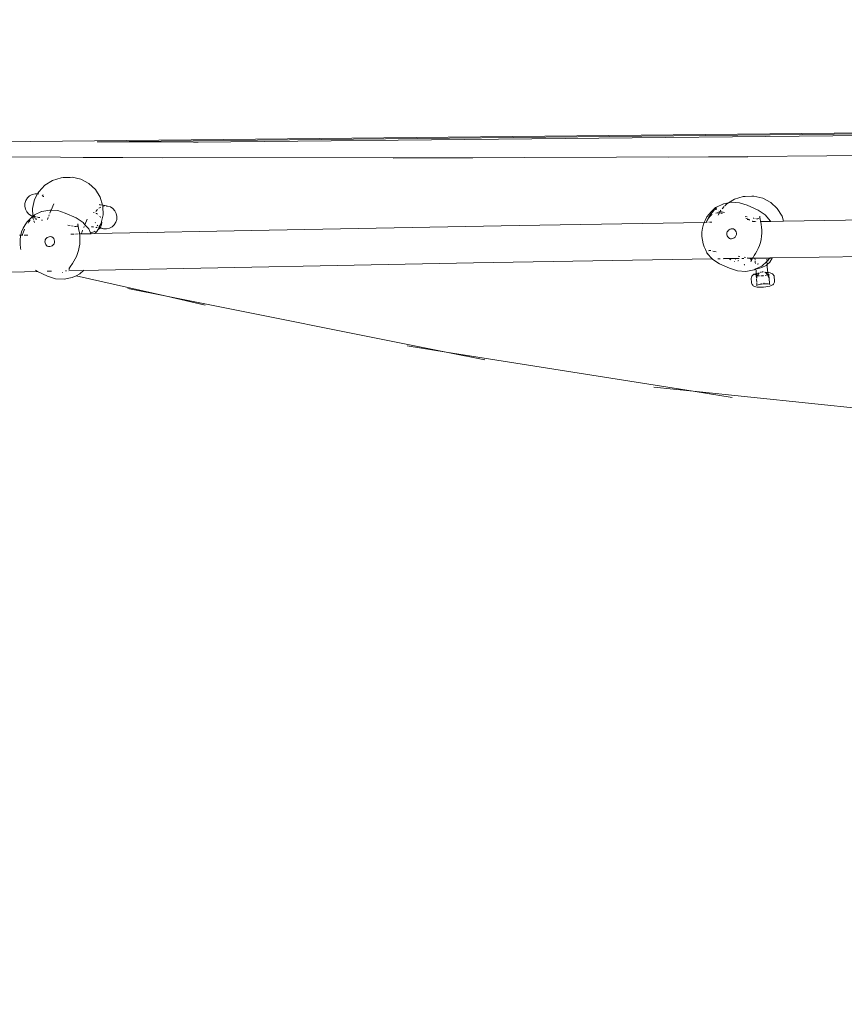
# Model space of a CAD drawing. Units: millimetres. Extents: x -29505 to 29895, y -11500 to 30500.
# Drawn here: x -13530 to -13171, y 10153 to 10582 of the extents above; entities that cross this region are included whole.
import ezdxf

# ---------------------------------------------------------------- set-up
doc = ezdxf.new("R2010")
doc.units = ezdxf.units.MM
doc.header["$MEASUREMENT"] = 0
doc.linetypes.add('Wipeout_Contour', pattern=[1000, 0, -1000])
doc.layers.add('0_Nr_pióra__7', color=7, linetype='Continuous', lineweight=13)
doc.styles.add('GENERATED_STYLE_1', font='arial.ttf')
doc.dimstyles.new('GENERATED_STYLE__1', dxfattribs={"dimtxt": 300, "dimasz": 152, "dimexe": 0.18, "dimexo": 50, "dimgap": 0.09, "dimtad": 1, "dimdec": 0, "dimlfac": 0.1, "dimzin": 0, "dimdsep": 46, "dimtxsty": 'GENERATED_STYLE_1', "dimblk": 'ARROWHEAD_6', "dimblk1": 'ARROWHEAD_6', "dimblk2": 'ARROWHEAD_6', "dimcen": 0.09, "dimclrd": 7, "dimclre": 7, "dimclrt": 7, "dimadec": 1, "dimazin": 0, "dimtfac": 1, "dimtdec": 4, "dimtmove": 0, "dimatfit": 3, "dimfxl": 0, "dimtolj": 1, "dimtzin": 0, "dimarcsym": 0})
doc.dimstyles.new('GENERATED_STYLE__2', dxfattribs={"dimtxt": 300, "dimasz": 152, "dimexe": 0.18, "dimexo": 50, "dimgap": 0.09, "dimtad": 1, "dimtih": 1, "dimtoh": 1, "dimdec": 0, "dimlfac": 0.1, "dimzin": 0, "dimdsep": 46, "dimtxsty": 'GENERATED_STYLE_1', "dimblk": 'ARROWHEAD_6', "dimblk1": 'ARROWHEAD_6', "dimblk2": 'ARROWHEAD_6', "dimcen": 0.09, "dimclrd": 7, "dimclre": 7, "dimclrt": 7, "dimadec": 1, "dimazin": 0, "dimtfac": 1, "dimtdec": 4, "dimtmove": 0, "dimatfit": 3, "dimfxl": 0, "dimtolj": 1, "dimtzin": 0, "dimarcsym": 0})

# ---------------------------------------------------------------- blocks, each defined once
blk = doc.blocks.new('*D26')
at = {"layer": '0_Nr_pióra__7', "color": 7, "linetype": 'Continuous', "lineweight": 13}
for p, q in [((-26325.21, 24500), (-26325.21, 24620)), ((-26245.21, 24420), (-26405.21, 24580)), ((-23554.91, 24500), (-26475.21, 24500)), ((-26325.21, -6500), (-26325.21, 24500)), ((-26405.21, -6420), (-26245.21, -6580)), ((-7554.91, -6500), (-26475.21, -6500)), ((-26325.21, -6620), (-26325.21, -6500))]:
    blk.add_line(p, q, dxfattribs=at)
at = {"color": 254, "linetype": 'Wipeout_Contour', "lineweight": 0, "ltscale": 112093.22171}
blk.add_wipeout([(-26385.21, 8544.69), (-26385.21, 9455.31), (-26685.21, 9455.31), (-26685.21, 8544.69)], dxfattribs=at)
at = {"layer": '0_Nr_pióra__7', "color": 7, "lineweight": 13, "insert": (-26385.21, 8544.69), "char_height": 300, "attachment_point": 7, "rotation": 90, "style": 'GENERATED_STYLE_1'}
blk.add_mtext('\\A1;{\\pql;\\fArial|b0|i0|c238|p34;3100}', dxfattribs=at)
blk = doc.blocks.new('ARROWHEAD_6')
at = {"color": 0, "linetype": 'Continuous', "lineweight": 0}
for p, q in [((-0.5, -0.5), (0.5, 0.5)), ((0, 0), (-1, 0))]:
    blk.add_line(p, q, dxfattribs=at)
blk = doc.blocks.new('*D28')
at = {"layer": '0_Nr_pióra__7', "color": 7, "linetype": 'Continuous', "lineweight": 13}
for p, q in [((-23504.91, 24550), (-23504.91, 27724.19)), ((7495.09, 6550), (7495.09, 27724.19)), ((-23424.91, 27654.19), (-23584.91, 27494.19)), ((7415.09, 27494.19), (7575.09, 27654.19)), ((-23624.91, 27574.19), (-23504.91, 27574.19)), ((-23504.91, 27574.19), (7495.09, 27574.19)), ((7495.09, 27574.19), (7615.09, 27574.19))]:
    blk.add_line(p, q, dxfattribs=at)
at = {"color": 254, "linetype": 'Wipeout_Contour', "lineweight": 0, "ltscale": 115670.795314}
blk.add_wipeout([(-8460.23, 27634.19), (-7549.6, 27634.19), (-7549.6, 27934.19), (-8460.23, 27934.19)], dxfattribs=at)
at = {"layer": '0_Nr_pióra__7', "color": 7, "lineweight": 13, "insert": (-8460.23, 27634.19), "char_height": 300, "attachment_point": 7, "style": 'GENERATED_STYLE_1'}
blk.add_mtext('\\A1;{\\pql;\\fArial|b0|i0|c238|p34;3100}', dxfattribs=at)

msp = doc.modelspace()

# ---------------------------------------------------------------- linework, layer by layer
at = {"layer": '0_Nr_pióra__7', "color": 7, "linetype": 'Continuous', "lineweight": 13}
for p, q in [((-13728.9, 10526.77), (-12447.11, 10539.92)), ((-12580.88, 10538.07), (-13496.23, 10528.68)), ((-13452.65, 10528.51), (-13064.5, 10532.49)), ((-13454.39, 10528.52), (-13496.23, 10528.68)), ((-13454.39, 10528.52), (-13452.32, 10528.56)), ((-13454.39, 10528.52), (-13452.65, 10528.51)), ((-13485.08, 10521.83), (-13639.93, 10522.75)), ((-13502.3, 10521.85), (-13485.08, 10521.83)), ((-13350.15, 10521.67), (-13485.08, 10521.83)), ((-13467.86, 10521.73), (-13485.08, 10521.83)), ((-13230.23, 10522.13), (-13350.15, 10521.67)), ((-13247.45, 10521.98), (-13230.23, 10522.13)), ((-13120.38, 10523.1), (-13230.23, 10522.13)), ((-13213.01, 10522.2), (-13230.23, 10522.13)), ((-13367.37, 10521.6), (-13350.15, 10521.67)), ((-13332.93, 10521.64), (-13350.15, 10521.67)), ((-13511.95, 10513.05), (-13508.03, 10513.19)), ((-13511.07, 10513.12), (-13507.16, 10513.26)), ((-13508.03, 10513.19), (-13507.16, 10513.26)), ((-13507.16, 10513.26), (-13503.35, 10512.38)), ((-13521.68, 10506.97), (-13519.01, 10509.83)), ((-13519.01, 10509.83), (-13515.69, 10511.91)), ((-13515.69, 10511.91), (-13511.95, 10513.05)), ((-13511.95, 10513.05), (-13511.07, 10513.12)), ((-13503.35, 10512.38), (-13499.89, 10510.54)), ((-13499.89, 10510.54), (-13497.03, 10507.87)), ((-13525.63, 10505.13), (-13526.59, 10504.25)), ((-13525.63, 10505.13), (-13524.47, 10505.74)), ((-13524.47, 10505.74), (-13523.2, 10506.02)), ((-13523.52, 10503.51), (-13522.21, 10505.98)), ((-13522.21, 10505.98), (-13523.2, 10506.02)), ((-13522.21, 10505.98), (-13521.68, 10506.97)), ((-13521.89, 10505.97), (-13522.21, 10505.98)), ((-13521.8, 10505.95), (-13521.89, 10505.97)), ((-13519.55, 10504.88), (-13520.14, 10505.25)), ((-13519.76, 10505.56), (-13519.96, 10505.6)), ((-13519.93, 10505.65), (-13519.88, 10505.65)), ((-13519.5, 10504.83), (-13519.55, 10504.88)), ((-13497.03, 10507.87), (-13494.95, 10504.55)), ((-13218.9, 10503.7), (-13215.15, 10504.85)), ((-13215.15, 10504.85), (-13211.24, 10504.98)), ((-13215.15, 10504.85), (-13214.28, 10504.92)), ((-13214.28, 10504.92), (-13210.37, 10505.06)), ((-13211.24, 10504.98), (-13210.37, 10505.06)), ((-13210.37, 10505.06), (-13206.55, 10504.17)), ((-13527.73, 10500.6), (-13527.68, 10501.9)), ((-13527.45, 10499.32), (-13527.73, 10500.6)), ((-13527.68, 10501.9), (-13527.29, 10503.15)), ((-13527.29, 10503.15), (-13526.59, 10504.25)), ((-13524.4, 10499.7), (-13523.52, 10503.51)), ((-13515.15, 10501.66), (-13516.26, 10498.93)), ((-13495.32, 10501.36), (-13494.97, 10501.3)), ((-13494.95, 10501.22), (-13495.29, 10501.28)), ((-13494.95, 10504.55), (-13493.9, 10501.11)), ((-13494.85, 10501.28), (-13493.9, 10501.11)), ((-13493.9, 10501.04), (-13494.82, 10501.2)), ((-13493.9, 10501.11), (-13493.65, 10501.06)), ((-13493.9, 10501.11), (-13493.9, 10501.04)), ((-13492.33, 10500.78), (-13493.9, 10501.04)), ((-13493.9, 10501.04), (-13493.81, 10500.8)), ((-13493.81, 10500.8), (-13493.8, 10500.59)), ((-13493.06, 10500.75), (-13493.8, 10500.59)), ((-13493.8, 10500.59), (-13493.67, 10496.89)), ((-13493.65, 10501.06), (-13492.2, 10500.79)), ((-13491.76, 10500.7), (-13492.33, 10500.78)), ((-13492.2, 10500.79), (-13491.76, 10500.7)), ((-13491.76, 10500.7), (-13492.12, 10500.71)), ((-13491.76, 10500.7), (-13490.51, 10500.31)), ((-13489.41, 10499.61), (-13490.51, 10500.31)), ((-13226.73, 10500.28), (-13223.67, 10501.7)), ((-13224.2, 10499.51), (-13223.32, 10500.45)), ((-13223.55, 10501.75), (-13223.67, 10501.7)), ((-13221.4, 10502.14), (-13223.55, 10501.75)), ((-13223.01, 10500.78), (-13222.22, 10501.63)), ((-13222.22, 10501.63), (-13221.4, 10502.14)), ((-13221.4, 10502.14), (-13218.9, 10503.7)), ((-13220.11, 10502.38), (-13221.4, 10502.14)), ((-13216.63, 10502.14), (-13220.11, 10502.38)), ((-13213.31, 10501.05), (-13216.63, 10502.14)), ((-13208.61, 10498.94), (-13213.31, 10501.05)), ((-13206.55, 10504.17), (-13203.1, 10502.33)), ((-13203.1, 10502.33), (-13200.23, 10499.66)), ((-13526.85, 10498.17), (-13527.45, 10499.32)), ((-13525.96, 10497.21), (-13526.85, 10498.17)), ((-13524.86, 10496.51), (-13525.96, 10497.21)), ((-13524.88, 10495.73), (-13524.27, 10496.27)), ((-13524.86, 10496.51), (-13524.29, 10496.33)), ((-13524.29, 10496.33), (-13524.4, 10499.7)), ((-13524.27, 10496.27), (-13524.29, 10496.33)), ((-13524.27, 10496.27), (-13524.2, 10496.3)), ((-13524.25, 10495.78), (-13524.27, 10496.27)), ((-13524.25, 10495.78), (-13523.89, 10496.1)), ((-13524.2, 10496.3), (-13524.14, 10496.37)), ((-13524.2, 10496.3), (-13523.82, 10496.18)), ((-13524.14, 10496.37), (-13523.84, 10496.66)), ((-13523.89, 10496.1), (-13523.82, 10496.18)), ((-13523.66, 10496.8), (-13523.84, 10496.66)), ((-13523.82, 10496.18), (-13523.56, 10496.43)), ((-13523.82, 10496.18), (-13523.68, 10496.13)), ((-13523.68, 10496.13), (-13523.7, 10496.08)), ((-13523.7, 10496.08), (-13523.66, 10495.91)), ((-13523.66, 10496.17), (-13523.68, 10496.13)), ((-13523.68, 10496.13), (-13523.62, 10496.12)), ((-13523.52, 10496.88), (-13523.66, 10496.8)), ((-13523.66, 10496.23), (-13523.56, 10496.43)), ((-13523.66, 10496.23), (-13523.66, 10496.17)), ((-13523.62, 10496.12), (-13523.04, 10496.03)), ((-13523.62, 10496.12), (-13523.17, 10496.02)), ((-13523.62, 10496.12), (-13522.83, 10496.08)), ((-13523.56, 10496.43), (-13523.54, 10496.47)), ((-13523.54, 10496.47), (-13523.46, 10496.52)), ((-13523.52, 10496.88), (-13520.46, 10498.3)), ((-13522.9, 10495.97), (-13523.17, 10496.02)), ((-13522.84, 10496), (-13523.04, 10496.03)), ((-13520.34, 10498.34), (-13520.46, 10498.3)), ((-13516.9, 10498.98), (-13520.34, 10498.34)), ((-13517.08, 10496.94), (-13517.32, 10496.35)), ((-13516.26, 10498.93), (-13516.9, 10498.98)), ((-13516.26, 10498.93), (-13516.79, 10497.65)), ((-13513.42, 10498.74), (-13516.26, 10498.93)), ((-13510.11, 10497.65), (-13513.42, 10498.74)), ((-13505.41, 10495.53), (-13510.11, 10497.65)), ((-13497.64, 10497.86), (-13497.91, 10497.92)), ((-13497.64, 10497.86), (-13497.61, 10497.85)), ((-13496.45, 10498.98), (-13496.85, 10498.35)), ((-13496.51, 10497.45), (-13496.82, 10497.58)), ((-13496.09, 10497.19), (-13496.51, 10497.45)), ((-13496.16, 10499.25), (-13496.45, 10498.98)), ((-13495.49, 10499.86), (-13495.56, 10499.8)), ((-13494.67, 10500.29), (-13495.49, 10499.86)), ((-13495.49, 10496.74), (-13495.47, 10496.73)), ((-13495.1, 10496.29), (-13494.91, 10495.99)), ((-13493.67, 10496.89), (-13494.34, 10494.01)), ((-13488.53, 10498.65), (-13489.41, 10499.61)), ((-13488.53, 10498.65), (-13487.92, 10497.49)), ((-13487.64, 10496.22), (-13487.92, 10497.49)), ((-13487.69, 10494.91), (-13487.64, 10496.22)), ((-13230.84, 10495.95), (-13229.92, 10497.21)), ((-13230.66, 10494.92), (-13229.93, 10496.13)), ((-13230.5, 10494.94), (-13229.8, 10496.05)), ((-13229.6, 10496.67), (-13229.93, 10496.13)), ((-13229.92, 10497.21), (-13228.98, 10498.27)), ((-13228.84, 10496.93), (-13229.8, 10496.05)), ((-13229.6, 10496.67), (-13229.14, 10497.25)), ((-13228.48, 10498.09), (-13229.14, 10497.25)), ((-13228.98, 10498.27), (-13228.09, 10499.13)), ((-13228.84, 10496.93), (-13228.54, 10497.08)), ((-13228.48, 10498.09), (-13227.72, 10498.9)), ((-13228.09, 10499.13), (-13227.35, 10499.78)), ((-13227.52, 10499.11), (-13227.45, 10499.18)), ((-13227.45, 10499.18), (-13227.09, 10499.51)), ((-13227.35, 10499.78), (-13227.05, 10500.06)), ((-13227.09, 10499.51), (-13226.97, 10499.64)), ((-13226.87, 10500.2), (-13227.05, 10500.06)), ((-13226.99, 10497.69), (-13226.41, 10497.82)), ((-13226.97, 10499.64), (-13226.77, 10499.84)), ((-13226.87, 10499.57), (-13226.9, 10499.48)), ((-13226.73, 10500.28), (-13226.87, 10500.2)), ((-13226.87, 10499.64), (-13226.77, 10499.84)), ((-13226.87, 10499.64), (-13226.87, 10499.57)), ((-13226.87, 10499.57), (-13226.87, 10499.31)), ((-13226.87, 10499.31), (-13226.76, 10499.05)), ((-13226.77, 10499.84), (-13226.75, 10499.88)), ((-13226.75, 10499.88), (-13226.67, 10499.93)), ((-13225.42, 10497.78), (-13226.41, 10497.82)), ((-13225.93, 10496.81), (-13225.42, 10497.78)), ((-13225.74, 10498.43), (-13225.13, 10498.31)), ((-13225.42, 10497.78), (-13225.13, 10498.31)), ((-13225.1, 10497.76), (-13225.42, 10497.78)), ((-13225.13, 10498.31), (-13224.89, 10498.77)), ((-13225.13, 10498.31), (-13223.19, 10497.93)), ((-13224.65, 10497.67), (-13225.1, 10497.76)), ((-13225.1, 10497.76), (-13224.52, 10497.68)), ((-13225.1, 10497.76), (-13224.31, 10497.51)), ((-13224.89, 10498.77), (-13224.74, 10498.93)), ((-13224.18, 10497.58), (-13224.65, 10497.67)), ((-13224.52, 10497.68), (-13224.12, 10497.61)), ((-13214.26, 10496.19), (-13213.37, 10496.02)), ((-13205.56, 10496.9), (-13208.61, 10498.94)), ((-13207.83, 10496.35), (-13207.83, 10495.92)), ((-13207.83, 10496.35), (-13207.8, 10496.19)), ((-13207.8, 10496.19), (-13207.8, 10495.96)), ((-13203.14, 10494.15), (-13205.56, 10496.9)), ((-13200.23, 10499.66), (-13198.16, 10496.34)), ((-13198.16, 10496.34), (-13197.48, 10494.12)), ((-13528.46, 10491.08), (-13527.63, 10492.54)), ((-13527.63, 10492.54), (-13526.71, 10493.81)), ((-13526.71, 10493.81), (-13525.77, 10494.87)), ((-13526.34, 10493.33), (-13525.94, 10493.85)), ((-13525.35, 10494.6), (-13525.94, 10493.85)), ((-13525.77, 10494.87), (-13524.88, 10495.73)), ((-13524.31, 10495.71), (-13524.25, 10495.78)), ((-13524.24, 10495.7), (-13524.25, 10495.78)), ((-13523.99, 10494.87), (-13524.21, 10495.6)), ((-13523.58, 10493.54), (-13523.8, 10494.27)), ((-13523.66, 10495.91), (-13523.55, 10495.64)), ((-13523.28, 10495.3), (-13523.17, 10495.21)), ((-13523.17, 10495.21), (-13522.93, 10495.11)), ((-13522.93, 10495.11), (-13522.85, 10495.07)), ((-13522.85, 10495.07), (-13522.53, 10495.03)), ((-13521.72, 10495.75), (-13522.2, 10495.84)), ((-13521.47, 10495.77), (-13522.12, 10495.88)), ((-13521.25, 10495.67), (-13521.72, 10495.75)), ((-13521.19, 10495.73), (-13521.47, 10495.77)), ((-13520.53, 10494.64), (-13519.98, 10494.53)), ((-13517.6, 10495.66), (-13517.91, 10494.91)), ((-13509, 10492.38), (-13507.98, 10492.19)), ((-13507.45, 10492.08), (-13506.7, 10491.94)), ((-13506.09, 10491.82), (-13505.79, 10491.76)), ((-13505.79, 10491.76), (-13505.46, 10491.75)), ((-13505.46, 10491.75), (-13505.1, 10491.89)), ((-13502.36, 10493.5), (-13505.41, 10495.53)), ((-13504.74, 10491.8), (-13504.76, 10491.69)), ((-13504.72, 10492.3), (-13504.63, 10492.52)), ((-13504.64, 10492.22), (-13504.67, 10492.08)), ((-13504.62, 10492.29), (-13504.64, 10492.37)), ((-13504.62, 10492.29), (-13504.64, 10492.22)), ((-13504.64, 10491.97), (-13504.64, 10492.22)), ((-13504.54, 10491.82), (-13504.64, 10492.22)), ((-13504.62, 10492.95), (-13504.63, 10492.52)), ((-13504.62, 10492.95), (-13504.6, 10492.79)), ((-13504.59, 10492.45), (-13504.62, 10492.29)), ((-13504.6, 10492.79), (-13504.59, 10492.56)), ((-13504.59, 10492.45), (-13504.59, 10492.56)), ((-13504.18, 10490.24), (-13504.54, 10491.82)), ((-13501.57, 10492.61), (-13502.36, 10493.5)), ((-13502.09, 10491.34), (-13501.91, 10491.8)), ((-13501.57, 10492.61), (-13500.59, 10495.02)), ((-13499.93, 10490.75), (-13501.57, 10492.61)), ((-13498.61, 10491.79), (-13497.86, 10491.66)), ((-13497.07, 10493.59), (-13496.95, 10493.37)), ((-13496.01, 10492.14), (-13496.23, 10492.38)), ((-13494.55, 10493.07), (-13495.33, 10491.62)), ((-13494.91, 10495.99), (-13494.79, 10495.76)), ((-13494.57, 10492.08), (-13494.85, 10491.54)), ((-13494.57, 10492.08), (-13494.33, 10492.81)), ((-13494.34, 10494.01), (-13494.55, 10493.07)), ((-13494.34, 10494.01), (-13494.28, 10493.58)), ((-13494.33, 10492.81), (-13494.28, 10493.58)), ((-13489.74, 10491.68), (-13488.78, 10492.56)), ((-13488.78, 10492.56), (-13488.08, 10493.67)), ((-13488.08, 10493.67), (-13487.69, 10494.91)), ((-13421.41, 10490.28), (-13312.55, 10492.3)), ((-13312.55, 10492.3), (-13232.02, 10493.61)), ((-13232.8, 10491.1), (-13232.33, 10492.85)), ((-13232.33, 10492.85), (-13232.02, 10493.61)), ((-13232.02, 10493.61), (-13231.66, 10494.48)), ((-13231.71, 10493.62), (-13232.02, 10493.61)), ((-13231.66, 10494.48), (-13230.84, 10495.95)), ((-13231.25, 10493.62), (-13231.47, 10493.62)), ((-13230.66, 10494.92), (-13231.25, 10493.62)), ((-13231.03, 10493.63), (-13231.25, 10493.62)), ((-13230.71, 10494.25), (-13230.5, 10494.94)), ((-13230.33, 10493.64), (-13230.42, 10493.64)), ((-13230.33, 10493.64), (-13230.31, 10493.63)), ((-13228.68, 10493.67), (-13229.69, 10493.65)), ((-13212.21, 10494.69), (-13213.9, 10495.45)), ((-13213.4, 10494.87), (-13213.12, 10494.86)), ((-13213.12, 10494.86), (-13212.21, 10494.55)), ((-13211.1, 10494.18), (-13210.97, 10494.13)), ((-13210.98, 10493.92), (-13209.7, 10493.94)), ((-13210.66, 10495.49), (-13210.45, 10495.44)), ((-13210.03, 10495.36), (-13209.91, 10495.34)), ((-13209.33, 10493.95), (-13209.22, 10493.95)), ((-13209.3, 10495.22), (-13209, 10495.16)), ((-13209, 10495.16), (-13208.67, 10495.16)), ((-13208.67, 10495.16), (-13208.3, 10495.29)), ((-13207.94, 10495.2), (-13207.97, 10495.09)), ((-13207.92, 10495.7), (-13207.83, 10495.92)), ((-13207.84, 10495.63), (-13207.88, 10495.49)), ((-13207.85, 10495.37), (-13207.84, 10495.63)), ((-13207.83, 10495.69), (-13207.84, 10495.77)), ((-13207.83, 10495.69), (-13207.84, 10495.63)), ((-13207.75, 10495.22), (-13207.84, 10495.63)), ((-13207.8, 10495.85), (-13207.83, 10495.69)), ((-13207.8, 10495.85), (-13207.8, 10495.96)), ((-13207.47, 10493.97), (-13207.75, 10495.22)), ((-13207.63, 10493.97), (-13207.47, 10493.97)), ((-13207.47, 10493.97), (-13206.11, 10493.99)), ((-13207.39, 10493.64), (-13207.47, 10493.97)), ((-13207.39, 10493.64), (-13207.2, 10492.63)), ((-13207.04, 10491.5), (-13207.2, 10492.63)), ((-13206.04, 10494), (-13203.57, 10494.05)), ((-13203.57, 10494.05), (-13203.09, 10494.04)), ((-13203.09, 10494.04), (-13203.14, 10494.15)), ((-13203.09, 10494.04), (-13197.48, 10494.12)), ((-13197.48, 10494.12), (-13149.07, 10494.84)), ((-13530.11, 10488.01), (-13529.51, 10488.01)), ((-13529.82, 10485.9), (-13529.59, 10487.7)), ((-13529.59, 10487.7), (-13529.51, 10488.01)), ((-13529.51, 10488.01), (-13529.12, 10489.45)), ((-13529.51, 10488.01), (-13528.78, 10488.02)), ((-13529.12, 10489.45), (-13528.46, 10491.08)), ((-13528.78, 10488.02), (-13528.71, 10488.34)), ((-13528.78, 10488.02), (-13528.56, 10488.03)), ((-13528.71, 10488.34), (-13528.36, 10489.46)), ((-13528.05, 10490.21), (-13528.36, 10489.46)), ((-13527.87, 10490.61), (-13528.05, 10490.21)), ((-13527.95, 10488.04), (-13526.42, 10488.07)), ((-13506.27, 10488.52), (-13507.68, 10488.49)), ((-13504.54, 10488.56), (-13505.75, 10488.54)), ((-13504.18, 10490.24), (-13503.99, 10489.23)), ((-13503.9, 10488.58), (-13503.99, 10489.23)), ((-13503.9, 10488.58), (-13503.93, 10488.58)), ((-13503.83, 10488.1), (-13503.9, 10488.58)), ((-13503.23, 10488.58), (-13503.9, 10488.58)), ((-13503.74, 10486.86), (-13503.83, 10488.1)), ((-13503.23, 10488.58), (-13502.85, 10489.5)), ((-13498.91, 10488.67), (-13503.23, 10488.58)), ((-13502.79, 10489.64), (-13502.57, 10490.19)), ((-13499.12, 10489.1), (-13499.93, 10490.75)), ((-13498.55, 10489.24), (-13499.12, 10489.1)), ((-13498.91, 10488.67), (-13499.12, 10489.1)), ((-13497.24, 10488.71), (-13498.91, 10488.67)), ((-13498.66, 10491.71), (-13498.07, 10491.6)), ((-13497.29, 10489.67), (-13498.55, 10489.24)), ((-13498.07, 10491.6), (-13497.91, 10491.58)), ((-13497.29, 10489.67), (-13497.17, 10489.73)), ((-13497.22, 10488.73), (-13497.24, 10488.71)), ((-13497.22, 10488.73), (-13421.41, 10490.28)), ((-13496.39, 10489.62), (-13497.22, 10488.73)), ((-13496.76, 10491.38), (-13496.33, 10491.31)), ((-13496.72, 10491.45), (-13496.29, 10491.38)), ((-13496.01, 10490.34), (-13496.39, 10489.62)), ((-13495.56, 10491.18), (-13496.01, 10490.34)), ((-13495.83, 10490.44), (-13496.01, 10490.34)), ((-13495.83, 10490.44), (-13495.27, 10490.92)), ((-13495.53, 10491.24), (-13495.56, 10491.18)), ((-13495.56, 10491.18), (-13495.14, 10491.11)), ((-13495.33, 10491.62), (-13495.53, 10491.24)), ((-13495.53, 10491.24), (-13495.37, 10491.21)), ((-13495.1, 10491.16), (-13495.37, 10491.21)), ((-13494.95, 10491.39), (-13495.33, 10491.62)), ((-13495.27, 10490.92), (-13495.14, 10491.11)), ((-13495.14, 10491.11), (-13495.1, 10491.16)), ((-13495.14, 10491.11), (-13494.05, 10490.93)), ((-13495.1, 10491.16), (-13494.95, 10491.39)), ((-13493.93, 10490.94), (-13495.1, 10491.16)), ((-13494.95, 10491.39), (-13494.85, 10491.54)), ((-13494.72, 10491.24), (-13494.95, 10491.39)), ((-13494.72, 10491.24), (-13493.48, 10490.85)), ((-13494.05, 10490.93), (-13493.48, 10490.85)), ((-13493.48, 10490.85), (-13493.93, 10490.94)), ((-13492.17, 10490.79), (-13493.48, 10490.85)), ((-13490.9, 10491.08), (-13492.17, 10490.79)), ((-13489.74, 10491.68), (-13490.9, 10491.08)), ((-13233.03, 10489.3), (-13232.8, 10491.1)), ((-13233.03, 10487.52), (-13233.03, 10489.3)), ((-13232.83, 10485.84), (-13233.03, 10487.52)), ((-13222.14, 10489), (-13222.19, 10488.57)), ((-13222.19, 10488.57), (-13222.14, 10488.12)), ((-13222.02, 10489.42), (-13222.14, 10489)), ((-13222.14, 10488.12), (-13222, 10487.7)), ((-13221.8, 10489.82), (-13222.02, 10489.42)), ((-13222, 10487.7), (-13221.8, 10487.31)), ((-13221.52, 10490.16), (-13221.8, 10489.82)), ((-13221.18, 10490.43), (-13221.52, 10490.16)), ((-13220.79, 10490.64), (-13221.18, 10490.43)), ((-13220.36, 10490.77), (-13220.79, 10490.64)), ((-13219.92, 10490.81), (-13220.36, 10490.77)), ((-13219.48, 10490.77), (-13219.92, 10490.81)), ((-13219.24, 10490.73), (-13219.48, 10490.77)), ((-13219.24, 10490.73), (-13218.76, 10490.4)), ((-13218.76, 10490.4), (-13218.37, 10489.96)), ((-13218.22, 10487.72), (-13218.55, 10487.23)), ((-13218.37, 10489.96), (-13218.11, 10489.44)), ((-13218.04, 10488.28), (-13218.22, 10487.72)), ((-13218.11, 10489.44), (-13218, 10488.86)), ((-13218, 10488.86), (-13218.04, 10488.28)), ((-13207.25, 10486.18), (-13207.04, 10487.57)), ((-13206.95, 10490.26), (-13207.04, 10491.5)), ((-13207.04, 10487.57), (-13206.94, 10488.95)), ((-13206.94, 10488.95), (-13206.95, 10490.26)), ((-13529.82, 10484.12), (-13529.82, 10485.9)), ((-13529.62, 10482.43), (-13529.82, 10484.12)), ((-13518.94, 10485.6), (-13518.98, 10485.17)), ((-13518.98, 10485.17), (-13518.93, 10484.72)), ((-13518.81, 10486.02), (-13518.94, 10485.6)), ((-13518.93, 10484.72), (-13518.8, 10484.29)), ((-13518.6, 10486.41), (-13518.81, 10486.02)), ((-13518.8, 10484.29), (-13518.59, 10483.91)), ((-13518.31, 10486.76), (-13518.6, 10486.41)), ((-13518.59, 10483.91), (-13518.31, 10483.57)), ((-13517.97, 10487.03), (-13518.31, 10486.76)), ((-13518.31, 10483.57), (-13517.96, 10483.29)), ((-13517.96, 10483.29), (-13518.02, 10483.28)), ((-13517.59, 10487.24), (-13517.97, 10487.03)), ((-13517.96, 10483.29), (-13517.82, 10483.22)), ((-13517.46, 10483.1), (-13517.82, 10483.22)), ((-13517.16, 10487.37), (-13517.59, 10487.24)), ((-13516.71, 10487.41), (-13517.16, 10487.37)), ((-13516.31, 10483.18), (-13516.88, 10483.06)), ((-13516.28, 10487.37), (-13516.71, 10487.41)), ((-13515.78, 10483.44), (-13516.31, 10483.18)), ((-13516.04, 10487.32), (-13516.28, 10487.37)), ((-13516.04, 10487.32), (-13515.55, 10487)), ((-13515.34, 10483.83), (-13515.78, 10483.44)), ((-13515.55, 10487), (-13515.16, 10486.56)), ((-13515.02, 10484.32), (-13515.34, 10483.83)), ((-13515.16, 10486.56), (-13514.91, 10486.03)), ((-13514.83, 10484.87), (-13515.02, 10484.32)), ((-13514.91, 10486.03), (-13514.79, 10485.46)), ((-13514.79, 10485.46), (-13514.83, 10484.87)), ((-13504.04, 10482.77), (-13503.83, 10484.17)), ((-13503.83, 10484.17), (-13503.73, 10485.54)), ((-13503.73, 10485.54), (-13503.74, 10486.86)), ((-13232.47, 10484.29), (-13232.83, 10485.84)), ((-13232.01, 10482.91), (-13232.47, 10484.29)), ((-13221.8, 10487.31), (-13221.52, 10486.98)), ((-13221.52, 10486.98), (-13221.17, 10486.69)), ((-13221.17, 10486.69), (-13221.22, 10486.68)), ((-13221.17, 10486.69), (-13221.03, 10486.62)), ((-13220.67, 10486.5), (-13221.03, 10486.62)), ((-13220.09, 10486.46), (-13220.67, 10486.5)), ((-13219.51, 10486.58), (-13220.09, 10486.46)), ((-13218.99, 10486.84), (-13219.51, 10486.58)), ((-13218.55, 10487.23), (-13218.99, 10486.84)), ((-13208.51, 10482.22), (-13208, 10483.47)), ((-13207.58, 10484.8), (-13208, 10483.47)), ((-13207.58, 10484.8), (-13207.25, 10486.18)), ((-13529.46, 10481.75), (-13529.62, 10482.43)), ((-13516.88, 10483.06), (-13517.46, 10483.1)), ((-13505.3, 10478.82), (-13504.79, 10480.07)), ((-13504.37, 10481.39), (-13504.79, 10480.07)), ((-13504.37, 10481.39), (-13504.04, 10482.77)), ((-13231.52, 10481.73), (-13232.01, 10482.91)), ((-13231.2, 10481.08), (-13231.52, 10481.73)), ((-13231.2, 10481.08), (-13231.11, 10480.83)), ((-13231.11, 10480.83), (-13231.09, 10480.79)), ((-13230.93, 10480.35), (-13231.09, 10480.79)), ((-13230.93, 10480.35), (-13230.82, 10480.15)), ((-13230.73, 10480), (-13230.82, 10480.15)), ((-13228.58, 10477.71), (-13230.73, 10480)), ((-13230.45, 10479.87), (-13230.53, 10480.05)), ((-13230.17, 10481.22), (-13229.81, 10481.36)), ((-13229.76, 10481.37), (-13229.81, 10481.36)), ((-13229.44, 10481.34), (-13229.76, 10481.37)), ((-13229.44, 10481.34), (-13229.21, 10481.29)), ((-13228.25, 10481.1), (-13226.87, 10480.83)), ((-13217.24, 10478.95), (-13216.46, 10478.8)), ((-13210.75, 10478.35), (-13210.22, 10479.14)), ((-13210.22, 10479.14), (-13209.65, 10480.05)), ((-13209.65, 10480.05), (-13209.07, 10481.08)), ((-13209.07, 10481.08), (-13208.51, 10482.22)), ((-13202.4, 10478.13), (-13114.43, 10479.36)), ((-13507.01, 10475.74), (-13507.99, 10474.29)), ((-13507.01, 10475.74), (-13506.44, 10476.65)), ((-13506.44, 10476.65), (-13505.86, 10477.67)), ((-13505.86, 10477.67), (-13505.3, 10478.82)), ((-13332.43, 10476), (-13495.66, 10472.82)), ((-13228.58, 10477.71), (-13332.43, 10476)), ((-13228.45, 10477.71), (-13228.58, 10477.71)), ((-13228.34, 10477.45), (-13228.58, 10477.71)), ((-13225.4, 10475.57), (-13228.34, 10477.45)), ((-13226.1, 10477.75), (-13226.13, 10477.76)), ((-13225.2, 10477.78), (-13226.1, 10477.75)), ((-13221.02, 10473.61), (-13225.4, 10475.57)), ((-13225.15, 10477.76), (-13225.2, 10477.78)), ((-13223.72, 10477.78), (-13223.77, 10477.8)), ((-13223.45, 10477.81), (-13223.72, 10477.78)), ((-13221.39, 10477.84), (-13223.45, 10477.81)), ((-13221.39, 10477.84), (-13221.47, 10477.91)), ((-13221.35, 10477.82), (-13221.39, 10477.84)), ((-13218.75, 10477.86), (-13221.35, 10477.82)), ((-13220.43, 10477.33), (-13221.35, 10477.82)), ((-13218.9, 10476.52), (-13219.03, 10476.59)), ((-13218.89, 10477.95), (-13218.75, 10477.86)), ((-13218.83, 10477.95), (-13218.69, 10477.86)), ((-13218.75, 10477.86), (-13218.33, 10477.59)), ((-13218.69, 10477.86), (-13218.75, 10477.86)), ((-13216.83, 10477.89), (-13218.69, 10477.86)), ((-13218.69, 10477.86), (-13218.29, 10477.6)), ((-13217.33, 10476.93), (-13217.22, 10476.86)), ((-13217.29, 10476.94), (-13217.18, 10476.87)), ((-13214.85, 10477.92), (-13215.65, 10477.91)), ((-13214.57, 10475.13), (-13214.67, 10475.19)), ((-13214.64, 10475.21), (-13214.57, 10475.13)), ((-13214.59, 10478.44), (-13214.03, 10478.33)), ((-13214.42, 10475.19), (-13214.59, 10475.23)), ((-13214.57, 10475.13), (-13214.54, 10475.14)), ((-13213.28, 10478.18), (-13212.3, 10477.99)), ((-13212.22, 10477.96), (-13213.1, 10477.95)), ((-13212.3, 10477.99), (-13212.22, 10477.96)), ((-13211.01, 10477.98), (-13212.22, 10477.96)), ((-13212.22, 10477.96), (-13212.07, 10477.9)), ((-13211.75, 10477.61), (-13212.07, 10477.9)), ((-13211.59, 10477.21), (-13211.75, 10477.61)), ((-13211.66, 10476.66), (-13211.75, 10476.48)), ((-13211.66, 10476.66), (-13211.59, 10476.88)), ((-13211.56, 10476.87), (-13211.66, 10476.66)), ((-13211.59, 10476.88), (-13211.59, 10477.21)), ((-13211.56, 10476.87), (-13211.52, 10477)), ((-13211.52, 10477), (-13211.44, 10477.29)), ((-13211.51, 10477.15), (-13211.44, 10477.29)), ((-13211.44, 10477.29), (-13211.2, 10477.69)), ((-13211.37, 10477.52), (-13211.44, 10477.29)), ((-13211.2, 10477.69), (-13211.01, 10477.98)), ((-13211.01, 10477.98), (-13210.75, 10478.35)), ((-13209.95, 10477.99), (-13211.01, 10477.98)), ((-13209.95, 10477.99), (-13209.96, 10478.09)), ((-13203.54, 10478.09), (-13209.95, 10477.99)), ((-13209.88, 10477.22), (-13209.95, 10477.99)), ((-13209.8, 10476.14), (-13209.84, 10476.69)), ((-13209.76, 10475.76), (-13209.8, 10476.14)), ((-13209.26, 10473.46), (-13207, 10474.59)), ((-13208.39, 10475.62), (-13209.03, 10475.42)), ((-13207, 10474.59), (-13204.81, 10476.53)), ((-13205.08, 10474.87), (-13206.93, 10473.91)), ((-13204.7, 10475.22), (-13205.08, 10474.87)), ((-13204.86, 10477.15), (-13204.89, 10477.46)), ((-13204.81, 10476.53), (-13204.24, 10477.03)), ((-13204.7, 10475.22), (-13204.81, 10476.53)), ((-13203.54, 10476.29), (-13204.7, 10475.22)), ((-13204.62, 10474.37), (-13204.7, 10475.22)), ((-13204.47, 10477.18), (-13204.6, 10477.1)), ((-13203.92, 10477.52), (-13204.36, 10477.24)), ((-13204.24, 10477.03), (-13203.92, 10477.52)), ((-13202.99, 10478.1), (-13203.92, 10477.52)), ((-13203.92, 10477.52), (-13203.54, 10478.09)), ((-13203.54, 10478.09), (-13203.47, 10478.19)), ((-13203.37, 10478.11), (-13203.54, 10478.09)), ((-13202.42, 10478.05), (-13203.54, 10476.29)), ((-13203.37, 10478.11), (-13202.99, 10478.1)), ((-13202.99, 10478.1), (-13202.96, 10478.12)), ((-13202.84, 10478.2), (-13202.96, 10478.12)), ((-13202.96, 10478.12), (-13202.4, 10478.13)), ((-13202.4, 10478.13), (-13202.42, 10478.05)), ((-13202.37, 10478.2), (-13202.4, 10478.13)), ((-13638.36, 10469.55), (-13522.28, 10472.22)), ((-13522.28, 10472.22), (-13523.07, 10472.73)), ((-13522.19, 10472.22), (-13522.28, 10472.22)), ((-13522.19, 10472.17), (-13522.28, 10472.22)), ((-13517.81, 10470.21), (-13522.19, 10472.17)), ((-13516.09, 10472.36), (-13518.02, 10472.32)), ((-13511.53, 10471.76), (-13511.37, 10471.72)), ((-13509.53, 10472.5), (-13509.96, 10472.49)), ((-13502.13, 10472.66), (-13508.6, 10472.52)), ((-13508.45, 10473.26), (-13508.54, 10473.08)), ((-13508.45, 10473.26), (-13508.38, 10473.48)), ((-13508.35, 10473.47), (-13508.45, 10473.26)), ((-13508.38, 10473.48), (-13508.38, 10473.81)), ((-13508.35, 10473.47), (-13508.31, 10473.6)), ((-13508.31, 10473.75), (-13508.23, 10473.88)), ((-13508.31, 10473.6), (-13508.23, 10473.88)), ((-13508.23, 10473.88), (-13507.99, 10474.29)), ((-13508.16, 10474.12), (-13508.23, 10473.88)), ((-13507.08, 10469.55), (-13505.43, 10470.37)), ((-13505.43, 10470.37), (-13503.79, 10471.19)), ((-13505.43, 10470.37), (-13466.07, 10461.43)), ((-13503.79, 10471.19), (-13502.13, 10472.66)), ((-13495.66, 10472.82), (-13502.13, 10472.66)), ((-13502.13, 10472.66), (-13502.02, 10472.76)), ((-13221.02, 10473.61), (-13217.55, 10472.44)), ((-13217.55, 10472.44), (-13213.89, 10472.22)), ((-13213.89, 10472.22), (-13210.29, 10472.95)), ((-13211.06, 10470.51), (-13211.26, 10470.2)), ((-13210.77, 10470.75), (-13211.06, 10470.51)), ((-13210.37, 10470.99), (-13210.77, 10470.75)), ((-13210.07, 10471.12), (-13210.37, 10470.99)), ((-13210.29, 10472.95), (-13209.55, 10473.32)), ((-13210.15, 10470.84), (-13209.99, 10471.02)), ((-13210.15, 10470.84), (-13209.82, 10470.97)), ((-13209.47, 10471.33), (-13210.07, 10471.12)), ((-13209.99, 10471.02), (-13209.62, 10471.21)), ((-13209.82, 10470.97), (-13209.51, 10471.15)), ((-13209.62, 10471.21), (-13209.34, 10471.29)), ((-13209.55, 10473.32), (-13209.26, 10473.46)), ((-13209.46, 10472.39), (-13209.55, 10473.32)), ((-13209.53, 10470.61), (-13209.46, 10470.59)), ((-13209.51, 10471.15), (-13209.33, 10471.22)), ((-13209.35, 10471.36), (-13209.47, 10471.33)), ((-13209.36, 10471.46), (-13209.46, 10472.39)), ((-13209.46, 10470.59), (-13209.44, 10470.55)), ((-13209.4, 10470.56), (-13209.44, 10470.55)), ((-13209.37, 10470.35), (-13209.39, 10470.45)), ((-13209.37, 10470.35), (-13209.3, 10469.46)), ((-13209.35, 10471.36), (-13209.36, 10471.46)), ((-13209.34, 10470.45), (-13209.36, 10470.48)), ((-13208.68, 10471.51), (-13209.35, 10471.36)), ((-13209.34, 10471.29), (-13209.35, 10471.36)), ((-13209.34, 10471.29), (-13209.06, 10471.38)), ((-13209.33, 10471.22), (-13209.34, 10471.29)), ((-13209.33, 10471.22), (-13209.01, 10471.33)), ((-13209.24, 10470.5), (-13209.33, 10471.22)), ((-13209.24, 10470.5), (-13209.3, 10470.52)), ((-13208.97, 10473.45), (-13209.26, 10473.46)), ((-13209.21, 10470.49), (-13209.24, 10470.5)), ((-13209.08, 10469.27), (-13209.21, 10470.49)), ((-13208.88, 10470.44), (-13209.21, 10470.49)), ((-13208.36, 10471.48), (-13209.06, 10471.38)), ((-13209.01, 10471.33), (-13208.36, 10471.48)), ((-13206.93, 10473.91), (-13208.97, 10473.45)), ((-13208.95, 10470.28), (-13208.88, 10470.44)), ((-13208.88, 10470.44), (-13208.81, 10470.63)), ((-13208.81, 10470.43), (-13208.88, 10470.44)), ((-13208.81, 10470.63), (-13208.62, 10470.94)), ((-13208.22, 10470.37), (-13208.81, 10470.43)), ((-13208.52, 10471.54), (-13208.68, 10471.51)), ((-13208.22, 10470.37), (-13208.66, 10470.34)), ((-13207.94, 10470.31), (-13208.66, 10470.34)), ((-13208.62, 10470.94), (-13208.4, 10471.23)), ((-13208.52, 10471.54), (-13208.18, 10471.63)), ((-13208.4, 10471.23), (-13208.16, 10471.46)), ((-13208.17, 10471.55), (-13208.33, 10471.46)), ((-13208.31, 10471.39), (-13208.16, 10471.49)), ((-13208.15, 10470.38), (-13208.22, 10470.37)), ((-13207.97, 10470.37), (-13208.15, 10470.38)), ((-13207.5, 10471.86), (-13207.59, 10471.82)), ((-13207.5, 10471.86), (-13207.35, 10471.9)), ((-13207.39, 10470.38), (-13207.46, 10470.37)), ((-13207.43, 10470.37), (-13207.46, 10470.37)), ((-13207.02, 10470.34), (-13207.45, 10470.32)), ((-13207.39, 10470.38), (-13207.43, 10470.37)), ((-13206.58, 10470.41), (-13207.39, 10470.38)), ((-13207.35, 10471.9), (-13207.23, 10471.95)), ((-13207.15, 10471.97), (-13207.23, 10471.95)), ((-13206.16, 10470.4), (-13207.02, 10470.34)), ((-13206.79, 10472.03), (-13206.52, 10472.01)), ((-13206.17, 10470.46), (-13206.58, 10470.41)), ((-13206.16, 10470.4), (-13206.58, 10470.41)), ((-13206.31, 10471.99), (-13206.52, 10472.01)), ((-13206.43, 10472.03), (-13206.35, 10472.02)), ((-13206.35, 10472.02), (-13206.31, 10472.02)), ((-13205.57, 10471.87), (-13205.69, 10471.89)), ((-13205.69, 10471.85), (-13205.37, 10471.69)), ((-13205.57, 10471.87), (-13204.97, 10471.82)), ((-13205.04, 10470.62), (-13205.56, 10470.54)), ((-13205.37, 10471.69), (-13205.07, 10471.48)), ((-13205.07, 10471.48), (-13204.81, 10471.24)), ((-13204.57, 10470.73), (-13205.04, 10470.62)), ((-13204.97, 10471.82), (-13204.81, 10471.81)), ((-13204.48, 10471.79), (-13204.81, 10471.81)), ((-13204.81, 10471.24), (-13204.58, 10470.95)), ((-13204.48, 10472.77), (-13204.62, 10474.37)), ((-13204.58, 10470.95), (-13204.53, 10470.87)), ((-13204.38, 10471.85), (-13204.48, 10472.77)), ((-13204.38, 10471.78), (-13204.38, 10471.85)), ((-13203.99, 10471.75), (-13204.38, 10471.78)), ((-13204.25, 10470.83), (-13204.38, 10471.78)), ((-13204.25, 10470.83), (-13204.38, 10470.78)), ((-13204.37, 10470.61), (-13204.19, 10470.15)), ((-13204.03, 10470.89), (-13204.25, 10470.83)), ((-13204.1, 10469.65), (-13204.25, 10470.83)), ((-13203.99, 10470.92), (-13204.03, 10470.89)), ((-13203.99, 10471.75), (-13203.35, 10471.64)), ((-13203.93, 10470.94), (-13203.99, 10470.92)), ((-13203.86, 10470.95), (-13203.93, 10470.94)), ((-13203.88, 10470.9), (-13203.92, 10470.87)), ((-13203.89, 10470.77), (-13203.88, 10470.9)), ((-13203.89, 10470.77), (-13203.62, 10467.2)), ((-13203.86, 10470.95), (-13203.88, 10470.9)), ((-13203.85, 10470.98), (-13203.86, 10470.95)), ((-13203.75, 10471.06), (-13203.85, 10470.98)), ((-13203.84, 10471.02), (-13203.85, 10470.98)), ((-13203.04, 10471.56), (-13203.35, 10471.64)), ((-13203.04, 10471.56), (-13202.59, 10471.39)), ((-13202.27, 10471.19), (-13202.59, 10471.39)), ((-13202.02, 10470.92), (-13202.27, 10471.19)), ((-13201.83, 10470.69), (-13202.02, 10470.92)), ((-13201.83, 10470.69), (-13201.65, 10470.35)), ((-13201.6, 10470.05), (-13201.65, 10470.35)), ((-13517.81, 10470.21), (-13514.34, 10469.04)), ((-13514.34, 10469.04), (-13510.68, 10468.81)), ((-13510.68, 10468.81), (-13507.08, 10469.55)), ((-13211.53, 10469.28), (-13211.52, 10469.58)), ((-13211.53, 10469.28), (-13211.39, 10467.32)), ((-13211.4, 10469.95), (-13211.52, 10469.58)), ((-13211.26, 10470.2), (-13211.4, 10469.95)), ((-13211.39, 10467.32), (-13211.31, 10466.87)), ((-13211.14, 10466.53), (-13211.31, 10466.87)), ((-13210.94, 10466.3), (-13211.14, 10466.53)), ((-13210.69, 10466.02), (-13210.94, 10466.3)), ((-13210.38, 10465.83), (-13210.69, 10466.02)), ((-13209.27, 10468.98), (-13209.15, 10467.46)), ((-13209.21, 10466.16), (-13209.12, 10466.24)), ((-13209.13, 10467.09), (-13209.08, 10466.44)), ((-13209.12, 10466.24), (-13209.1, 10466.26)), ((-13209.12, 10466.19), (-13209.12, 10466.24)), ((-13209.1, 10466.26), (-13209.08, 10466.31)), ((-13209.03, 10466.28), (-13209.1, 10466.26)), ((-13209.08, 10469.27), (-13209.07, 10469.77)), ((-13209.08, 10466.44), (-13209.08, 10466.31)), ((-13209.08, 10466.31), (-13209.05, 10466.34)), ((-13209.07, 10469.77), (-13208.95, 10470.28)), ((-13209.03, 10466.28), (-13208.97, 10466.3)), ((-13208.97, 10466.3), (-13208.93, 10466.32)), ((-13208.55, 10466.44), (-13208.93, 10466.32)), ((-13207.99, 10466.59), (-13208.55, 10466.44)), ((-13207.99, 10466.59), (-13207.71, 10466.7)), ((-13207.92, 10466.59), (-13207.99, 10466.59)), ((-13207.21, 10466.72), (-13207.92, 10466.59)), ((-13207.48, 10466.76), (-13207.71, 10466.7)), ((-13207.09, 10466.89), (-13207.48, 10466.76)), ((-13207.09, 10466.89), (-13207.21, 10466.72)), ((-13207.18, 10466.71), (-13207.21, 10466.72)), ((-13206.38, 10466.79), (-13207.18, 10466.71)), ((-13205.57, 10466.84), (-13206.38, 10466.79)), ((-13206.09, 10467.14), (-13206.12, 10467.13)), ((-13206.09, 10467.14), (-13205.89, 10467.14)), ((-13204.81, 10466.83), (-13205.57, 10466.84)), ((-13204.15, 10466.78), (-13204.81, 10466.83)), ((-13204.19, 10470.15), (-13204.1, 10469.65)), ((-13203.75, 10466.72), (-13204.15, 10466.78)), ((-13203.7, 10466.71), (-13203.75, 10466.72)), ((-13203.64, 10466.7), (-13203.7, 10466.71)), ((-13203.64, 10466.7), (-13203.54, 10466.67)), ((-13203.54, 10466.67), (-13203.62, 10466.76)), ((-13203.61, 10467.15), (-13203.59, 10466.86)), ((-13203.59, 10466.86), (-13203.57, 10466.74)), ((-13203.54, 10466.67), (-13203.57, 10466.74)), ((-13203.51, 10466.63), (-13203.54, 10466.67)), ((-13203.43, 10466.61), (-13203.51, 10466.63)), ((-13202.9, 10466.09), (-13203.49, 10465.89)), ((-13202.9, 10466.09), (-13202.59, 10466.23)), ((-13202.19, 10466.46), (-13202.59, 10466.23)), ((-13202.19, 10466.46), (-13201.91, 10466.7)), ((-13201.91, 10466.7), (-13201.7, 10467.01)), ((-13201.57, 10467.27), (-13201.7, 10467.01)), ((-13201.6, 10470.05), (-13201.45, 10468.09)), ((-13201.57, 10467.27), (-13201.45, 10467.63)), ((-13201.45, 10468.09), (-13201.45, 10467.63)), ((-13482.96, 10464.8), (-13466.07, 10461.43)), ((-13209.93, 10465.66), (-13210.38, 10465.83)), ((-13209.61, 10465.57), (-13209.93, 10465.66)), ((-13208.97, 10465.46), (-13209.61, 10465.57)), ((-13208.15, 10465.4), (-13208.97, 10465.46)), ((-13207.21, 10465.4), (-13208.15, 10465.4)), ((-13206.2, 10465.45), (-13207.21, 10465.4)), ((-13205.2, 10465.55), (-13206.2, 10465.45)), ((-13204.28, 10465.7), (-13205.2, 10465.55)), ((-13203.49, 10465.89), (-13204.28, 10465.7)), ((-13466.07, 10461.43), (-13344.38, 10437.15)), ((-13449.28, 10457.61), (-13466.07, 10461.43)), ((-13361.38, 10439.85), (-13344.38, 10437.15)), ((-13344.38, 10437.15), (-13236.81, 10420.08)), ((-13327.49, 10433.78), (-13344.38, 10437.15)), ((-13253.94, 10421.86), (-13236.81, 10420.08)), ((-13236.81, 10420.08), (-13139.44, 10409.94)), ((-13219.8, 10417.38), (-13236.81, 10420.08))]:
    msp.add_line(p, q, dxfattribs=at)

# ---------------------------------------------------------------- next in the draw order: dimensions: what is measured, and where the dimension line sits
at = {"color": 7, "linetype": 'Continuous', "lineweight": 13}
dim = msp.add_linear_dim(base=(-26325.21, 24500), p1=(-7504.91, -6500), p2=(-23504.91, 24500), angle=90, dimstyle='GENERATED_STYLE__1', dxfattribs=at)
dim.commit()
dim.dimension.update_dxf_attribs({"geometry": '*D26', "text_midpoint": (-26535.21, 9002.1), "dimtype": 160, "text_rotation": 90})

# ---------------------------------------------------------------- next in the draw order: dimensions: what is measured, and where the dimension line sits
dim = msp.add_linear_dim(base=(7495.09, 27574.19), p1=(-23504.91, 24500), p2=(7495.09, 6500), dimstyle='GENERATED_STYLE__2', dxfattribs=at)
dim.commit()
dim.dimension.update_dxf_attribs({"geometry": '*D28', "text_midpoint": (-8002.81, 27784.19), "dimtype": 160})

doc.saveas('drawing.dxf')
